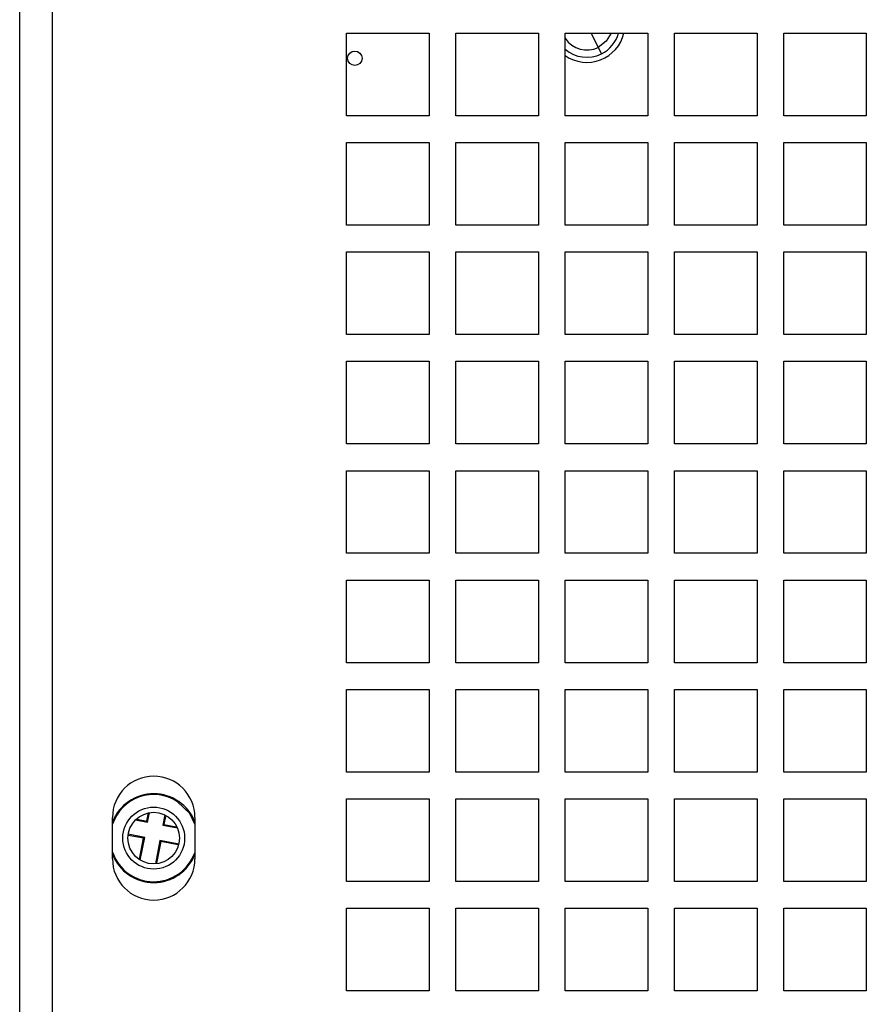
# Model space of a CAD drawing. Units: millimetres. Extents: x 149 to 1575, y 23 to 1181.
# Drawn here: x 302 to 343, y 192 to 240 of the extents above; entities that cross this region are included whole.
import ezdxf

# ---------------------------------------------------------------- set-up
doc = ezdxf.new("R2010")
doc.units = ezdxf.units.MM

msp = doc.modelspace()

# ---------------------------------------------------------------- linework, layer by layer
at = {"color": 7, "linetype": 'Continuous', "lineweight": 25}
for p, q in [((302.028, 105.201), (302.028, 310.201)), ((303.628, 106.001), (303.628, 310.201)), ((317.878, 239.201), (321.878, 239.201)), ((317.878, 235.201), (317.878, 239.201)), ((321.878, 239.201), (321.878, 235.201)), ((323.178, 239.201), (327.178, 239.201)), ((323.178, 235.201), (323.178, 239.201)), ((327.178, 239.201), (327.178, 235.201)), ((328.478, 239.201), (332.478, 239.201)), ((328.478, 235.201), (328.478, 239.201)), ((332.478, 239.201), (332.478, 235.201)), ((333.778, 239.201), (337.778, 239.201)), ((333.778, 235.201), (333.778, 239.201)), ((337.778, 239.201), (337.778, 235.201)), ((339.078, 239.201), (343.078, 239.201)), ((339.078, 235.201), (339.078, 239.201)), ((343.078, 239.201), (343.078, 235.201)), ((330.083, 238.51), (330.238, 238.197)), ((321.878, 235.201), (317.878, 235.201)), ((327.178, 235.201), (323.178, 235.201)), ((332.478, 235.201), (328.478, 235.201)), ((337.778, 235.201), (333.778, 235.201)), ((343.078, 235.201), (339.078, 235.201)), ((317.878, 233.901), (321.878, 233.901)), ((317.878, 229.901), (317.878, 233.901)), ((321.878, 233.901), (321.878, 229.901)), ((323.178, 233.901), (327.178, 233.901)), ((323.178, 229.901), (323.178, 233.901)), ((327.178, 233.901), (327.178, 229.901)), ((328.478, 233.901), (332.478, 233.901)), ((328.478, 229.901), (328.478, 233.901)), ((332.478, 233.901), (332.478, 229.901)), ((333.778, 233.901), (337.778, 233.901)), ((333.778, 229.901), (333.778, 233.901)), ((337.778, 233.901), (337.778, 229.901)), ((339.078, 233.901), (343.078, 233.901)), ((339.078, 229.901), (339.078, 233.901)), ((343.078, 233.901), (343.078, 229.901)), ((321.878, 229.901), (317.878, 229.901)), ((327.178, 229.901), (323.178, 229.901)), ((332.478, 229.901), (328.478, 229.901)), ((337.778, 229.901), (333.778, 229.901)), ((343.078, 229.901), (339.078, 229.901)), ((317.878, 228.601), (321.878, 228.601)), ((317.878, 224.601), (317.878, 228.601)), ((321.878, 228.601), (321.878, 224.601)), ((323.178, 228.601), (327.178, 228.601)), ((323.178, 224.601), (323.178, 228.601)), ((327.178, 228.601), (327.178, 224.601)), ((328.478, 228.601), (332.478, 228.601)), ((328.478, 224.601), (328.478, 228.601)), ((332.478, 228.601), (332.478, 224.601)), ((333.778, 228.601), (337.778, 228.601)), ((333.778, 224.601), (333.778, 228.601)), ((337.778, 228.601), (337.778, 224.601)), ((339.078, 228.601), (343.078, 228.601)), ((339.078, 224.601), (339.078, 228.601)), ((343.078, 228.601), (343.078, 224.601)), ((321.878, 224.601), (317.878, 224.601)), ((327.178, 224.601), (323.178, 224.601)), ((332.478, 224.601), (328.478, 224.601)), ((337.778, 224.601), (333.778, 224.601)), ((343.078, 224.601), (339.078, 224.601)), ((317.878, 223.301), (321.878, 223.301)), ((317.878, 219.301), (317.878, 223.301)), ((321.878, 223.301), (321.878, 219.301)), ((323.178, 223.301), (327.178, 223.301)), ((323.178, 219.301), (323.178, 223.301)), ((327.178, 223.301), (327.178, 219.301)), ((328.478, 223.301), (332.478, 223.301)), ((328.478, 219.301), (328.478, 223.301)), ((332.478, 223.301), (332.478, 219.301)), ((333.778, 223.301), (337.778, 223.301)), ((333.778, 219.301), (333.778, 223.301)), ((337.778, 223.301), (337.778, 219.301)), ((339.078, 223.301), (343.078, 223.301)), ((339.078, 219.301), (339.078, 223.301)), ((343.078, 223.301), (343.078, 219.301)), ((321.878, 219.301), (317.878, 219.301)), ((327.178, 219.301), (323.178, 219.301)), ((332.478, 219.301), (328.478, 219.301)), ((337.778, 219.301), (333.778, 219.301)), ((343.078, 219.301), (339.078, 219.301)), ((317.878, 218.001), (321.878, 218.001)), ((317.878, 214.001), (317.878, 218.001)), ((321.878, 218.001), (321.878, 214.001)), ((323.178, 218.001), (327.178, 218.001)), ((323.178, 214.001), (323.178, 218.001)), ((327.178, 218.001), (327.178, 214.001)), ((328.478, 218.001), (332.478, 218.001)), ((328.478, 214.001), (328.478, 218.001)), ((332.478, 218.001), (332.478, 214.001)), ((333.778, 218.001), (337.778, 218.001)), ((333.778, 214.001), (333.778, 218.001)), ((337.778, 218.001), (337.778, 214.001)), ((339.078, 218.001), (343.078, 218.001)), ((339.078, 214.001), (339.078, 218.001)), ((343.078, 218.001), (343.078, 214.001)), ((321.878, 214.001), (317.878, 214.001)), ((327.178, 214.001), (323.178, 214.001)), ((332.478, 214.001), (328.478, 214.001)), ((337.778, 214.001), (333.778, 214.001)), ((343.078, 214.001), (339.078, 214.001)), ((317.878, 212.701), (321.878, 212.701)), ((317.878, 208.701), (317.878, 212.701)), ((321.878, 212.701), (321.878, 208.701)), ((323.178, 212.701), (327.178, 212.701)), ((323.178, 208.701), (323.178, 212.701)), ((327.178, 212.701), (327.178, 208.701)), ((328.478, 212.701), (332.478, 212.701)), ((328.478, 208.701), (328.478, 212.701)), ((332.478, 212.701), (332.478, 208.701)), ((333.778, 212.701), (337.778, 212.701)), ((333.778, 208.701), (333.778, 212.701)), ((337.778, 212.701), (337.778, 208.701)), ((339.078, 212.701), (343.078, 212.701)), ((339.078, 208.701), (339.078, 212.701)), ((343.078, 212.701), (343.078, 208.701)), ((321.878, 208.701), (317.878, 208.701)), ((327.178, 208.701), (323.178, 208.701)), ((332.478, 208.701), (328.478, 208.701)), ((337.778, 208.701), (333.778, 208.701)), ((343.078, 208.701), (339.078, 208.701)), ((317.878, 207.401), (321.878, 207.401)), ((317.878, 203.401), (317.878, 207.401)), ((321.878, 207.401), (321.878, 203.401)), ((323.178, 207.401), (327.178, 207.401)), ((323.178, 203.401), (323.178, 207.401)), ((327.178, 207.401), (327.178, 203.401)), ((328.478, 207.401), (332.478, 207.401)), ((328.478, 203.401), (328.478, 207.401)), ((332.478, 207.401), (332.478, 203.401)), ((333.778, 207.401), (337.778, 207.401)), ((333.778, 203.401), (333.778, 207.401)), ((337.778, 207.401), (337.778, 203.401)), ((339.078, 207.401), (343.078, 207.401)), ((339.078, 203.401), (339.078, 207.401)), ((343.078, 207.401), (343.078, 203.401)), ((321.878, 203.401), (317.878, 203.401)), ((327.178, 203.401), (323.178, 203.401)), ((332.478, 203.401), (328.478, 203.401)), ((337.778, 203.401), (333.778, 203.401)), ((343.078, 203.401), (339.078, 203.401)), ((317.878, 202.101), (321.878, 202.101)), ((317.878, 198.101), (317.878, 202.101)), ((321.878, 202.101), (321.878, 198.101)), ((323.178, 202.101), (327.178, 202.101)), ((323.178, 198.101), (323.178, 202.101)), ((327.178, 202.101), (327.178, 198.101)), ((328.478, 202.101), (332.478, 202.101)), ((328.478, 198.101), (328.478, 202.101)), ((332.478, 202.101), (332.478, 198.101)), ((333.778, 202.101), (337.778, 202.101)), ((333.778, 198.101), (333.778, 202.101)), ((337.778, 202.101), (337.778, 198.101)), ((339.078, 202.101), (343.078, 202.101)), ((339.078, 198.101), (339.078, 202.101)), ((343.078, 202.101), (343.078, 198.101)), ((308.191, 201.028), (308.267, 201.42)), ((308.231, 200.97), (308.32, 201.433)), ((309.064, 201.33), (308.967, 200.828)), ((306.528, 199.201), (306.528, 201.201)), ((307.643, 201.082), (308.231, 200.97)), ((307.71, 201.12), (308.191, 201.028)), ((308.191, 201.028), (308.231, 200.97)), ((309.026, 200.868), (308.967, 200.828)), ((308.967, 200.828), (309.678, 200.692)), ((309.1, 201.253), (309.026, 200.868)), ((309.026, 200.868), (309.624, 200.753)), ((310.528, 201.201), (310.528, 199.201)), ((308.089, 200.233), (307.292, 200.386)), ((308.031, 200.193), (307.294, 200.335)), ((307.836, 199.179), (308.031, 200.193)), ((307.878, 199.133), (308.089, 200.233)), ((308.031, 200.193), (308.089, 200.233)), ((308.826, 200.092), (308.608, 198.953)), ((308.866, 200.033), (308.664, 198.983)), ((308.866, 200.033), (308.826, 200.092)), ((309.745, 199.915), (308.826, 200.092)), ((309.709, 199.872), (308.866, 200.033)), ((321.878, 198.101), (317.878, 198.101)), ((327.178, 198.101), (323.178, 198.101)), ((332.478, 198.101), (328.478, 198.101)), ((337.778, 198.101), (333.778, 198.101)), ((343.078, 198.101), (339.078, 198.101)), ((317.878, 196.801), (321.878, 196.801)), ((317.878, 192.801), (317.878, 196.801)), ((321.878, 196.801), (321.878, 192.801)), ((323.178, 196.801), (327.178, 196.801)), ((323.178, 192.801), (323.178, 196.801)), ((327.178, 196.801), (327.178, 192.801)), ((328.478, 196.801), (332.478, 196.801)), ((328.478, 192.801), (328.478, 196.801)), ((332.478, 196.801), (332.478, 192.801)), ((333.778, 196.801), (337.778, 196.801)), ((333.778, 192.801), (333.778, 196.801)), ((337.778, 196.801), (337.778, 192.801)), ((339.078, 196.801), (343.078, 196.801)), ((339.078, 192.801), (339.078, 196.801)), ((343.078, 196.801), (343.078, 192.801)), ((321.878, 192.801), (317.878, 192.801)), ((327.178, 192.801), (323.178, 192.801)), ((332.478, 192.801), (328.478, 192.801)), ((337.778, 192.801), (333.778, 192.801)), ((343.078, 192.801), (339.078, 192.801))]:
    msp.add_line(p, q, dxfattribs=at)
at = {"color": 1, "linetype": 'Continuous', "lineweight": 25}
msp.add_line((329.741, 239.201), (330.083, 238.51), dxfattribs=at)
at = {"color": 7, "linetype": 'Continuous', "lineweight": 25, "flags": 128}
for points in [[(330.702, 239.201), (330.469, 238.808), (330.083, 238.51)], [(310.528, 200.873), (310.271, 201.391), (309.683, 201.967)]]:
    msp.add_lwpolyline(points, dxfattribs=at)
at = {"color": 7, "linetype": 'Continuous', "lineweight": 25}
for centre, radius in [((318.278, 237.981), 0.35), ((308.528, 200.201), 1.5), ((308.528, 200.201), 1.25)]:
    msp.add_circle(centre, radius, dxfattribs=at)
for centre, radius, start, end in [((329.528, 239.631), 1.85, 235.4192, 346.5597), ((329.528, 239.631), 1.6, 296.3357, 344.4101), ((329.528, 239.631), 1.25, 212.8599, 296.3357), ((329.528, 239.631), 1.6, 228.9855, 296.3357), ((308.528, 201.201), 2, 0, 180), ((308.528, 200.201), 2.15, 21.5289, 158.4711), ((308.528, 200.201), 2.11, 56.8424, 161.4178), ((308.528, 200.201), 2.11, 198.5822, 340.4912), ((308.528, 200.201), 2.15, 201.5289, 338.4711), ((308.528, 199.201), 2, 180, 0)]:
    msp.add_arc(centre, radius, start, end, dxfattribs=at)

doc.saveas('drawing.dxf')
